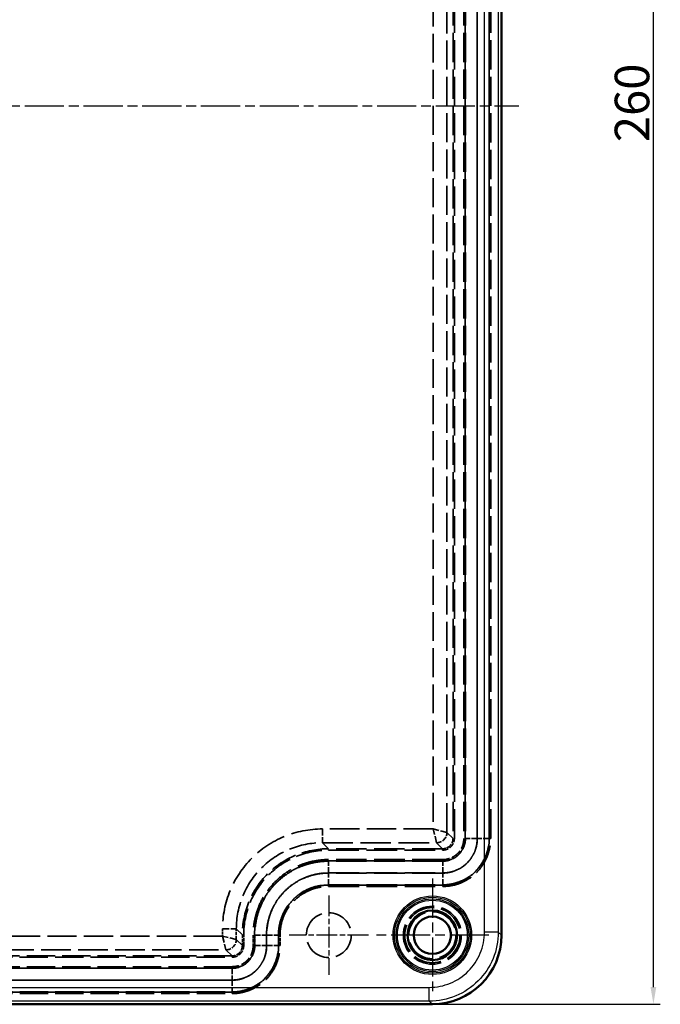
# Model space of a CAD drawing. Units: millimetres. Extents: x 1 to 840, y 1 to 593.
# Drawn here: x 289 to 382, y 152 to 294 of the extents above; entities that cross this region are included whole.
import ezdxf

# ---------------------------------------------------------------- set-up
doc = ezdxf.new("R2010")
doc.units = ezdxf.units.MM
for name, pattern in [('CHAIN', [0.3543, 0.2362, -0.0295, 0.0591, -0.0295]), ('DASH_DOT', [0.37, 0.24, -0.06, 0.01, -0.06]), ('DASHED', [0.2067, 0.1654, -0.0413])]:
    doc.linetypes.add(name, pattern=pattern)
for name, color, linetype, lineweight in [('Bemaßung (ISO)', 1, 'Continuous', 25), ('Mittellinie (ISO)', 1, 'DASH_DOT', 25), ('Mittelpunktmarkierung (ISO)', 1, 'DASH_DOT', 25), ('Sichtbar (ISO)', 7, 'Continuous', 50), ('Sichtbar schmal (ISO)', 1, 'Continuous', 25), ('Verdeckt (ISO)', 5, 'DASHED', 35), ('Verdeckt schmal (ISO)', 5, 'DASHED', 35)]:
    doc.layers.add(name, color=color, linetype=linetype, lineweight=lineweight)
doc.styles.add('5', font='isocpeur.ttf', dxfattribs={"width": 1.1})
doc.dimstyles.new('11-Bopla 5', dxfattribs={"dimtxt": 5, "dimasz": 2.5, "dimexe": 1, "dimexo": 0, "dimgap": 0.6, "dimtad": 1, "dimdec": 6, "dimrnd": 1e-08, "dimtxsty": '5', "dimcen": 0.09, "dimdle": 7, "dimclrd": 1, "dimclre": 1, "dimclrt": 7, "dimadec": 6, "dimazin": 2, "dimtfac": 0.7, "dimtdec": 3, "dimtmove": 0, "dimatfit": 3, "dimfxl": 1, "dimtolj": 1, "dimlwd": 25, "dimlwe": 25, "dimarcsym": 0})

# ---------------------------------------------------------------- blocks, each defined once
blk = doc.blocks.new('*D10')
at = {"layer": 'Bemaßung (ISO)', "color": 1, "linetype": 'Continuous', "lineweight": 25}
for p, q in [((348.68, 411.64), (381.68, 411.64)), ((380.68, 154.14), (380.68, 409.14)), ((348.68, 151.64), (381.68, 151.64))]:
    blk.add_line(p, q, dxfattribs=at)
at = {"layer": 'Bemaßung (ISO)', "color": 1, "linetype": 'Continuous'}
for points in [[(380.26, 409.14), (381.09, 409.14), (380.68, 411.64)], [(380.26, 154.14), (381.09, 154.14), (380.68, 151.64)]]:
    blk.add_solid(points, dxfattribs=at)
at = {"layer": 'Defpoints', "color": 0, "linetype": 'Continuous'}
for p in [(348.68, 411.64), (380.68, 411.64), (348.68, 151.64)]:
    blk.add_point(p, dxfattribs=at)
at = {"layer": 'Bemaßung (ISO)', "color": 7, "linetype": 'Continuous', "lineweight": 25, "insert": (380.08, 276.41), "char_height": 5, "attachment_point": 7, "rotation": 90, "style": '5'}
blk.add_mtext('\\A1;260', dxfattribs=at)

msp = doc.modelspace()

# ---------------------------------------------------------------- linework, layer by layer
at = {"layer": 'Mittellinie (ISO)', "linetype": 'CHAIN', "ltscale": 23.990969}
msp.add_line((196.1752028, 281.6354336), (361.1752028, 281.6354336), dxfattribs=at)
at = {"layer": 'Mittelpunktmarkierung (ISO)', "linetype": 'CHAIN', "ltscale": 23.990969}
for p, q in [((348.6752028, 169.825481), (348.6752028, 153.4453861)), ((356.8652502, 161.6354336), (340.4851553, 161.6354336))]:
    msp.add_line(p, q, dxfattribs=at)
at = {"layer": 'Mittelpunktmarkierung (ISO)', "linetype": 'CHAIN', "ltscale": 12.778786}
for p, q in [((333.6752028, 167.3854336), (333.6752028, 155.8854336)), ((339.4252028, 161.6354336), (327.9252028, 161.6354336))]:
    msp.add_line(p, q, dxfattribs=at)
at = {"layer": 'Sichtbar (ISO)'}
for p, q in [((358.6752028, 161.6323105), (358.6752028, 401.6385567)), ((208.6720796, 151.6354336), (348.6783259, 151.6354336))]:
    msp.add_line(p, q, dxfattribs=at)
for radius in [3.5904574, 2.7]:
    msp.add_circle((348.6752028, 161.6354336), radius, dxfattribs=at)
msp.add_ellipse((348.6720787, 161.6385577), major_axis=(-7.0754853, 7.0754853), ratio=0.9993756692, start_param=2.3565067531, end_param=3.9266785541, dxfattribs=at)
at = {"layer": 'Sichtbar schmal (ISO)'}
for p, q in [((356.2246082, 162.0835297), (356.2246082, 401.1873375)), ((358.2239835, 401.1873375), (358.2239835, 162.0835297)), ((358.2239835, 162.0835297), (356.2246082, 162.0835297)), ((358.2239835, 162.0835297), (358.6752028, 161.6323105)), ((209.1232988, 154.0860282), (348.2271067, 154.0860282)), ((348.2271067, 152.0866528), (348.2271067, 154.0860282)), ((348.2271067, 152.0866528), (209.1232988, 152.0866528)), ((348.6783259, 151.6354336), (348.2271067, 152.0866528))]:
    msp.add_line(p, q, dxfattribs=at)
for radius in [5.6900474, 5.4902965, 5.259493, 5.0597422]:
    msp.add_circle((348.6752028, 161.6354336), radius, dxfattribs=at)
for points, knots in [([(348.2271067, 154.0860282), (349.2744038, 154.0860282), (350.3207814, 154.2941442), (352.2552095, 155.095264), (353.142311, 155.6879531), (354.6226832, 157.1683253), (355.2153723, 158.0554268), (356.0164922, 159.9898549), (356.2246082, 161.0362325), (356.2246082, 162.0835297)], [5.4980994067, 5.4980994067, 5.4980994067, 5.4980994067, 5.8906423569, 5.8906423569, 6.2831853072, 6.2831853072, 6.6757282574, 6.6757282574, 7.0682712077, 7.0682712077, 7.0682712077, 7.0682712077]), ([(358.2239835, 162.0835297), (358.2238201, 160.774572), (357.9635443, 159.4667305), (357.462756, 158.2578013), (356.9619677, 157.0488721), (356.2210603, 155.9400412), (355.2958277, 155.0148086), (354.3705951, 154.089576), (353.2617642, 153.3486686), (352.052835, 152.8478803), (350.8439059, 152.347092), (349.5360644, 152.0868162), (348.2271067, 152.0866528)], [5.4980994067, 5.4980994067, 5.4980994067, 5.4980994067, 5.8906423569, 5.8906423569, 5.8906423569, 6.2831853072, 6.2831853072, 6.2831853072, 6.6757282574, 6.6757282574, 6.6757282574, 7.0682712077, 7.0682712077, 7.0682712077, 7.0682712077])]:
    msp.add_open_spline(points, degree=3, knots=knots, dxfattribs=at)
at = {"layer": 'Verdeckt (ISO)', "ltscale": 24.698055}
msp.add_circle((333.6752028, 161.6354336), 3.25, dxfattribs=at)
at = {"layer": 'Verdeckt (ISO)', "ltscale": 0.590271}
msp.add_circle((333.6752028, 161.6354336), 0.0493309, dxfattribs=at)
at = {"layer": 'Verdeckt schmal (ISO)', "ltscale": 25.638895}
for p, q in [((351.6634712, 387.6266292), (351.6634712, 175.644238)), ((351.863081, 175.644238), (351.863081, 387.6266292))]:
    msp.add_line(p, q, dxfattribs=at)
at = {"layer": 'Verdeckt schmal (ISO)', "ltscale": 25.641733}
for p, q in [((353.2286633, 387.6383607), (353.2286633, 175.6325064)), ((353.4286328, 175.6325064), (353.4286328, 387.6383607)), ((353.4658673, 387.6383607), (353.4658673, 175.6325064)), ((355.1656084, 175.6325064), (355.1656084, 387.6383607)), ((355.1847971, 387.6383607), (355.1847971, 175.6325064)), ((356.8845382, 175.6325064), (356.8845382, 387.6383607)), ((356.9217727, 387.6383607), (356.9217727, 175.6325064)), ((357.1217422, 175.6325064), (357.1217422, 387.6383607))]:
    msp.add_line(p, q, dxfattribs=at)
at = {"layer": 'Verdeckt schmal (ISO)', "ltscale": 25.307255}
msp.add_line((348.7953931, 386.2556239), (348.7953931, 177.0152432), dxfattribs=at)
at = {"layer": 'Verdeckt schmal (ISO)', "ltscale": 25.427967}
msp.add_line((350.7914903, 176.5162189), (350.7914903, 386.7546482), dxfattribs=at)
at = {"layer": 'Verdeckt schmal (ISO)', "ltscale": 5.745659}
for p, q in [((332.7670976, 177.0152432), (332.7670976, 175.019146)), ((318.2953931, 162.5435387), (320.2914903, 162.5435387))]:
    msp.add_line(p, q, dxfattribs=at)
at = {"layer": 'Verdeckt schmal (ISO)', "ltscale": 25.847921}
msp.add_line((348.7953931, 177.0152432), (332.7670976, 177.0152432), dxfattribs=at)
at = {"layer": 'Verdeckt schmal (ISO)', "ltscale": 5.837842}
for p, q in [((349.2944174, 175.019146), (348.7953931, 177.0152432)), ((350.7914903, 176.5162189), (348.7953931, 177.0152432)), ((320.2914903, 161.0162189), (318.2953931, 161.5152432)), ((318.2953931, 161.5152432), (318.7944174, 159.519146))]:
    msp.add_line(p, q, dxfattribs=at)
at = {"layer": 'Verdeckt schmal (ISO)', "ltscale": 22.563814}
for p, q in [((351.6634712, 175.644238), (350.7914903, 176.5162189)), ((333.6390786, 174.1471651), (332.7670976, 175.019146)), ((349.2944174, 175.019146), (350.1663984, 174.1471651)), ((320.2914903, 162.5435387), (321.1634712, 161.6715578)), ((321.1634712, 160.144238), (320.2914903, 161.0162189)), ((318.7944174, 159.519146), (319.6663984, 158.6471651))]:
    msp.add_line(p, q, dxfattribs=at)
at = {"layer": 'Verdeckt schmal (ISO)', "ltscale": 0.574476}
for p, q in [((351.863081, 175.644238), (351.6634712, 175.644238)), ((333.6390786, 173.9475554), (333.6390786, 174.1471651)), ((350.1663984, 173.9475554), (350.1663984, 174.1471651)), ((321.363081, 161.6715578), (321.1634712, 161.6715578)), ((321.363081, 160.144238), (321.1634712, 160.144238)), ((319.6663984, 158.4475554), (319.6663984, 158.6471651))]:
    msp.add_line(p, q, dxfattribs=at)
at = {"layer": 'Verdeckt schmal (ISO)', "ltscale": 0.591629}
for p, q in [((353.4286328, 175.6325064), (353.2286633, 175.6325064)), ((357.1217422, 175.6325064), (356.9217727, 175.6325064)), ((333.6508101, 172.3820035), (333.6508101, 172.581973)), ((350.1781299, 172.3820035), (350.1781299, 172.581973)), ((333.6508101, 168.6888941), (333.6508101, 168.8888637)), ((350.1781299, 168.6888941), (350.1781299, 168.8888637)), ((322.9286328, 161.6598262), (322.7286633, 161.6598262)), ((326.6217422, 161.6598262), (326.4217727, 161.6598262)), ((322.9286328, 160.1325064), (322.7286633, 160.1325064)), ((326.6217422, 160.1325064), (326.4217727, 160.1325064)), ((319.6781299, 156.8820035), (319.6781299, 157.081973)), ((319.6781299, 153.1888941), (319.6781299, 153.3888637))]:
    msp.add_line(p, q, dxfattribs=at)
at = {"layer": 'Verdeckt schmal (ISO)', "ltscale": 4.063541}
for p, q in [((353.4658673, 175.6325064), (353.4286328, 175.6325064)), ((356.8845382, 175.6325064), (356.9217727, 175.6325064)), ((333.6508101, 172.344769), (333.6508101, 172.3820035)), ((350.1781299, 172.344769), (350.1781299, 172.3820035)), ((333.6508101, 168.9260981), (333.6508101, 168.8888637)), ((350.1781299, 168.9260981), (350.1781299, 168.8888637)), ((322.9658673, 161.6598262), (322.9286328, 161.6598262)), ((326.3845382, 161.6598262), (326.4217727, 161.6598262)), ((322.9658673, 160.1325064), (322.9286328, 160.1325064)), ((326.3845382, 160.1325064), (326.4217727, 160.1325064)), ((319.6781299, 156.844769), (319.6781299, 156.8820035)), ((319.6781299, 153.4260981), (319.6781299, 153.3888637))]:
    msp.add_line(p, q, dxfattribs=at)
at = {"layer": 'Verdeckt schmal (ISO)', "ltscale": 5.0296}
for p, q in [((355.1656084, 175.6325064), (353.4658673, 175.6325064)), ((356.8845382, 175.6325064), (355.1847971, 175.6325064)), ((333.6508101, 170.645028), (333.6508101, 172.344769)), ((350.1781299, 170.645028), (350.1781299, 172.344769)), ((333.6508101, 168.9260981), (333.6508101, 170.6258392)), ((350.1781299, 168.9260981), (350.1781299, 170.6258392)), ((322.9658673, 161.6598262), (324.6656084, 161.6598262)), ((324.6847971, 161.6598263), (326.3845382, 161.6598262)), ((322.9658673, 160.1325064), (324.6656084, 160.1325064)), ((324.6847971, 160.1325064), (326.3845382, 160.1325064)), ((319.6781299, 156.844769), (319.6781299, 155.145028)), ((319.6781299, 155.1258392), (319.6781299, 153.4260981))]:
    msp.add_line(p, q, dxfattribs=at)
at = {"layer": 'Verdeckt schmal (ISO)', "ltscale": 26.652668}
for p, q in [((332.7670976, 175.019146), (349.2944174, 175.019146)), ((350.1663984, 174.1471651), (333.6390786, 174.1471651)), ((333.6390786, 173.9475554), (350.1663984, 173.9475554)), ((350.1781299, 172.581973), (333.6508101, 172.581973)), ((333.6508101, 172.3820035), (350.1781299, 172.3820035)), ((350.1781299, 172.344769), (333.6508101, 172.344769)), ((333.6508101, 170.645028), (350.1781299, 170.645028)), ((350.1781299, 170.6258392), (333.6508101, 170.6258392)), ((333.6508101, 168.9260981), (350.1781299, 168.9260981)), ((350.1781299, 168.8888637), (333.6508101, 168.8888637)), ((333.6508101, 168.6888941), (350.1781299, 168.6888941))]:
    msp.add_line(p, q, dxfattribs=at)
at = {"layer": 'Verdeckt schmal (ISO)', "ltscale": 1.958491}
msp.add_line((318.2953931, 162.5435387), (318.2953931, 161.5152432), dxfattribs=at)
at = {"layer": 'Verdeckt schmal (ISO)', "ltscale": 2.908981}
for p, q in [((320.2914903, 161.0162189), (320.2914903, 162.5435387)), ((321.1634712, 161.6715578), (321.1634712, 160.144238)), ((321.363081, 160.144238), (321.363081, 161.6715578)), ((322.7286633, 161.6598262), (322.7286633, 160.1325064)), ((322.9286328, 160.1325064), (322.9286328, 161.6598262)), ((322.9658673, 161.6598262), (322.9658673, 160.1325064)), ((324.6656084, 160.1325064), (324.6656084, 161.6598262)), ((324.6847971, 161.6598263), (324.6847971, 160.1325064)), ((326.3845382, 160.1325064), (326.3845382, 161.6598262)), ((326.4217727, 161.6598262), (326.4217727, 160.1325064)), ((326.6217422, 160.1325064), (326.6217422, 161.6598262))]:
    msp.add_line(p, q, dxfattribs=at)
at = {"layer": 'Verdeckt schmal (ISO)', "ltscale": 25.557291}
msp.add_line((318.2953931, 161.5152432), (239.0550124, 161.5152432), dxfattribs=at)
at = {"layer": 'Verdeckt schmal (ISO)', "ltscale": 24.789064}
for p, q in [((319.6663984, 158.6471651), (237.6840071, 158.6471651)), ((237.6840071, 158.4475554), (319.6663984, 158.4475554))]:
    msp.add_line(p, q, dxfattribs=at)
at = {"layer": 'Verdeckt schmal (ISO)', "ltscale": 25.87919}
msp.add_line((238.5559881, 159.519146), (318.7944174, 159.519146), dxfattribs=at)
at = {"layer": 'Verdeckt schmal (ISO)', "ltscale": 24.796158}
for p, q in [((319.6781299, 157.081973), (237.6722756, 157.081973)), ((237.6722756, 156.8820035), (319.6781299, 156.8820035)), ((319.6781299, 156.844769), (237.6722756, 156.844769)), ((237.6722756, 155.145028), (319.6781299, 155.145028)), ((319.6781299, 155.1258392), (237.6722756, 155.1258392)), ((237.6722756, 153.4260981), (319.6781299, 153.4260981)), ((319.6781299, 153.3888637), (237.6722756, 153.3888637)), ((237.6722756, 153.1888941), (319.6781299, 153.1888941))]:
    msp.add_line(p, q, dxfattribs=at)
at = {"layer": 'Verdeckt schmal (ISO)', "ltscale": 25.4939}
msp.add_circle((348.6752028, 161.6354336), 4.1934059, dxfattribs=at)
at = {"layer": 'Verdeckt schmal (ISO)', "ltscale": 24.27857}
msp.add_circle((348.6752028, 161.6354336), 3.9935002, dxfattribs=at)
at = {"layer": 'Verdeckt schmal (ISO)', "ltscale": 27.403114}
msp.add_circle((348.6752028, 161.6354336), 3.6059567, dxfattribs=at)
at = {"layer": 'Verdeckt schmal (ISO)', "ltscale": 25.883951}
msp.add_circle((348.6752028, 161.6354336), 3.4060511, dxfattribs=at)
at = {"layer": 'Verdeckt schmal (ISO)', "ltscale": 4.476596}
for centre in [(349.2944174, 176.5162189), (318.7944174, 161.0162189)]:
    msp.add_ellipse(centre, major_axis=(1.0606602, 1.0606602), ratio=0.9961085509, start_param=3.9289403323, end_param=5.4958376285, dxfattribs=at)
at = {"layer": 'Verdeckt schmal (ISO)', "ltscale": 27.498013}
msp.add_open_spline([(332.7670976, 177.0152432), (330.8697304, 177.0152432), (328.9752602, 176.639007), (325.4742553, 175.1904958), (323.86943, 174.1187853), (321.1918511, 171.4412063), (320.1201405, 169.8363811), (318.6716294, 166.3353762), (318.2953931, 164.4409059), (318.2953931, 162.5435387)], degree=3, knots=[2.3581440055, 2.3581440055, 2.3581440055, 2.3581440055, 2.7498683295, 2.7498683295, 3.1415926536, 3.1415926536, 3.5333169776, 3.5333169776, 3.9250413017, 3.9250413017, 3.9250413017, 3.9250413017], dxfattribs=at)
at = {"layer": 'Verdeckt schmal (ISO)', "ltscale": 5.076916}
for points in [[(350.1663984, 173.9475554), (350.3888483, 173.9475554), (350.6109586, 173.9916658), (351.0214212, 174.1614913), (351.2095732, 174.2871401), (351.5234962, 174.6010631), (351.6491451, 174.7892151), (351.8189705, 175.1996777), (351.863081, 175.421788), (351.863081, 175.644238)], [(319.6663984, 158.4475554), (319.8888483, 158.4475554), (320.1109586, 158.4916658), (320.5214212, 158.6614913), (320.7095732, 158.7871401), (321.0234962, 159.1010631), (321.1491451, 159.2892151), (321.3189705, 159.6996777), (321.363081, 159.921788), (321.363081, 160.144238)]]:
    msp.add_open_spline(points, degree=3, knots=[2.3581440055, 2.3581440055, 2.3581440055, 2.3581440055, 2.7498683295, 2.7498683295, 3.1415926536, 3.1415926536, 3.5333169776, 3.5333169776, 3.9250413017, 3.9250413017, 3.9250413017, 3.9250413017], dxfattribs=at)
at = {"layer": 'Verdeckt schmal (ISO)', "ltscale": 4.48052}
for points in [[(351.6634712, 175.644238), (351.6635729, 175.4478568), (351.6247332, 175.2517959), (351.5498652, 175.0706545), (351.4749972, 174.8895131), (351.3641591, 174.7234681), (351.2256637, 174.5849726), (351.0871682, 174.4464772), (350.9211232, 174.3356391), (350.7399818, 174.2607711), (350.5588404, 174.1859031), (350.3627796, 174.1470634), (350.1663984, 174.1471651)], [(321.1634712, 160.144238), (321.1635729, 159.9478568), (321.1247332, 159.7517959), (321.0498652, 159.5706545), (320.9749972, 159.3895131), (320.8641591, 159.2234681), (320.7256637, 159.0849726), (320.5871682, 158.9464772), (320.4211232, 158.8356391), (320.2399818, 158.7607711), (320.0588404, 158.6859031), (319.8627796, 158.6470634), (319.6663984, 158.6471651)]]:
    msp.add_open_spline(points, degree=3, knots=[2.3581440055, 2.3581440055, 2.3581440055, 2.3581440055, 2.7498683295, 2.7498683295, 2.7498683295, 3.1415926536, 3.1415926536, 3.1415926536, 3.5333169776, 3.5333169776, 3.5333169776, 3.9250413017, 3.9250413017, 3.9250413017, 3.9250413017], dxfattribs=at)
at = {"layer": 'Verdeckt schmal (ISO)', "ltscale": 9.127215}
for points, knots in [([(353.2286633, 175.6325064), (353.2286633, 175.229687), (353.1478661, 174.8293654), (352.9957055, 174.4625932), (352.9196253, 174.2792071), (352.8246838, 174.101874), (352.7132064, 173.9352883), (352.601729, 173.7687025), (352.4756392, 173.6151286), (352.3349717, 173.4745358), (352.1943041, 173.3339429), (352.0372023, 173.2053774), (351.871431, 173.094813), (351.7056596, 172.9842485), (351.5305793, 172.8904936), (351.3459133, 172.8140482), (351.1612473, 172.7376027), (350.967498, 172.6792417), (350.7725973, 172.6405703), (350.5776966, 172.6018989), (350.3796077, 172.581973), (350.1781299, 172.581973)], [0, 0, 0, 0, 0.0012009842979, 0.0012009842979, 0.0012009842979, 0.0018014764469, 0.0018014764469, 0.0018014764469, 0.0024019685958, 0.0024019685958, 0.0024019685958, 0.0030024607448, 0.0030024607448, 0.0030024607448, 0.0036029528938, 0.0036029528938, 0.0036029528938, 0.0042034450427, 0.0042034450427, 0.0042034450427, 0.0048039371917, 0.0048039371917, 0.0048039371917, 0.0048039371917]), ([(322.7286633, 160.1325064), (322.7286633, 159.729687), (322.6478661, 159.3293654), (322.4957055, 158.9625932), (322.4196253, 158.7792071), (322.3246838, 158.601874), (322.2132064, 158.4352883), (322.101729, 158.2687025), (321.9756392, 158.1151286), (321.8349717, 157.9745358), (321.6943041, 157.8339429), (321.5372023, 157.7053774), (321.371431, 157.594813), (321.2056596, 157.4842485), (321.0305793, 157.3904936), (320.8459133, 157.3140482), (320.6612473, 157.2376027), (320.467498, 157.1792417), (320.2725973, 157.1405703), (320.0776966, 157.1018989), (319.8796077, 157.081973), (319.6781299, 157.081973)], [0, 0, 0, 0, 0.0012009842979, 0.0012009842979, 0.0012009842979, 0.0018014764469, 0.0018014764469, 0.0018014764469, 0.0024019685959, 0.0024019685959, 0.0024019685959, 0.0030024607448, 0.0030024607448, 0.0030024607448, 0.0036029528938, 0.0036029528938, 0.0036029528938, 0.0042034450428, 0.0042034450428, 0.0042034450428, 0.0048039371917, 0.0048039371917, 0.0048039371917, 0.0048039371917])]:
    msp.add_open_spline(points, degree=3, knots=knots, dxfattribs=at)
at = {"layer": 'Verdeckt schmal (ISO)', "ltscale": 14.979254}
for points, knots in [([(355.1847971, 175.6325064), (355.1847971, 175.3017735), (355.151595, 174.9766927), (355.0880288, 174.6567808), (355.0562457, 174.4968249), (355.0167662, 174.3381791), (354.9693453, 174.1808852), (354.9219244, 174.0235913), (354.8662918, 173.8672165), (354.8036231, 173.7156647), (354.6782857, 173.4125612), (354.5243165, 173.1253071), (354.3427921, 172.8533065), (354.1612678, 172.581306), (353.9502481, 172.3235224), (353.7194964, 172.0926695), (353.4887447, 171.8618166), (353.2366932, 171.6548512), (352.9632918, 171.4718292), (352.8265911, 171.3803182), (352.6845831, 171.2950481), (352.5402521, 171.2177574), (352.395921, 171.1404667), (352.2485184, 171.0706272), (352.0980282, 171.0082784), (351.7970476, 170.8835807), (351.4819935, 170.7881387), (351.1587282, 170.7235782), (350.835463, 170.6590177), (350.5086643, 170.6258392), (350.1781299, 170.6258392)], [0, 0, 0, 0, 0.000978127364, 0.000978127364, 0.000978127364, 0.0014671910461, 0.0014671910461, 0.0014671910461, 0.0019562547281, 0.0019562547281, 0.0019562547281, 0.0029343820921, 0.0029343820921, 0.0029343820921, 0.0039125094561, 0.0039125094561, 0.0039125094561, 0.0048906368202, 0.0048906368202, 0.0048906368202, 0.0053797005015, 0.0053797005015, 0.0053797005015, 0.0058687641842, 0.0058687641842, 0.0058687641842, 0.0068468915482, 0.0068468915482, 0.0068468915482, 0.0078250189123, 0.0078250189123, 0.0078250189123, 0.0078250189123]), ([(324.6847971, 160.1325064), (324.6847971, 159.8017735), (324.651595, 159.4766927), (324.5880288, 159.1567808), (324.5562457, 158.9968249), (324.5167662, 158.8381791), (324.4693453, 158.6808852), (324.4219244, 158.5235913), (324.3662918, 158.3672165), (324.3036231, 158.2156647), (324.1782857, 157.9125612), (324.0243165, 157.6253071), (323.8427921, 157.3533065), (323.6612678, 157.081306), (323.4502481, 156.8235224), (323.2194964, 156.5926695), (322.9887447, 156.3618166), (322.7366932, 156.1548512), (322.4632918, 155.9718292), (322.3265911, 155.8803182), (322.1845831, 155.7950481), (322.0402521, 155.7177574), (321.895921, 155.6404667), (321.7485184, 155.5706272), (321.5980282, 155.5082784), (321.2970476, 155.3835807), (320.9819935, 155.2881387), (320.6587282, 155.2235782), (320.335463, 155.1590177), (320.0086643, 155.1258392), (319.6781299, 155.1258392)], [0, 0, 0, 0, 0.000978127364, 0.000978127364, 0.000978127364, 0.0014671910461, 0.0014671910461, 0.0014671910461, 0.0019562547281, 0.0019562547281, 0.0019562547281, 0.0029343820921, 0.0029343820921, 0.0029343820921, 0.0039125094561, 0.0039125094561, 0.0039125094561, 0.0048906368202, 0.0048906368202, 0.0048906368202, 0.0053797005, 0.0053797005, 0.0053797005, 0.0058687641842, 0.0058687641842, 0.0058687641842, 0.0068468915482, 0.0068468915482, 0.0068468915482, 0.0078250189123, 0.0078250189123, 0.0078250189123, 0.0078250189123])]:
    msp.add_open_spline(points, degree=3, knots=knots, dxfattribs=at)
at = {"layer": 'Verdeckt schmal (ISO)', "ltscale": 14.922247}
for points, knots in [([(350.1781299, 170.645028), (350.5074971, 170.645028), (350.8313405, 170.6774892), (351.1499462, 170.7407309), (351.309249, 170.7723518), (351.4672305, 170.8117373), (351.6238562, 170.8590906), (351.7804819, 170.9064439), (351.9361836, 170.9620353), (352.0871324, 171.0245369), (352.3890299, 171.1495401), (352.6753199, 171.3027182), (352.9463277, 171.4834845), (353.2173354, 171.6642507), (353.4741003, 171.8745501), (353.7041022, 172.1044125), (353.9341041, 172.3342748), (354.1403806, 172.5852612), (354.3226714, 172.8576032), (354.5049623, 173.1299453), (354.6601185, 173.4199433), (354.7845503, 173.7197671), (354.9089822, 174.0195909), (355.0041919, 174.3333521), (355.0684933, 174.6554607), (355.1327947, 174.9775693), (355.1656084, 175.3032051), (355.1656084, 175.6325064)], [0, 0, 0, 0, 0.0009740990664, 0.0009740990664, 0.0009740990664, 0.0014611485996, 0.0014611485996, 0.0014611485996, 0.0019481981327, 0.0019481981327, 0.0019481981327, 0.0029222971991, 0.0029222971991, 0.0029222971991, 0.0038963962655, 0.0038963962655, 0.0038963962655, 0.0048704953318, 0.0048704953318, 0.0048704953318, 0.0058445943982, 0.0058445943982, 0.0058445943982, 0.0068186934646, 0.0068186934646, 0.0068186934646, 0.0077927925309, 0.0077927925309, 0.0077927925309, 0.0077927925309]), ([(319.6781299, 155.145028), (320.0074971, 155.145028), (320.3313405, 155.1774892), (320.6499462, 155.2407309), (320.809249, 155.2723518), (320.9672305, 155.3117373), (321.1238562, 155.3590906), (321.2804819, 155.4064439), (321.4361836, 155.4620353), (321.5871324, 155.5245369), (321.8890299, 155.6495401), (322.1753199, 155.8027182), (322.4463277, 155.9834845), (322.7173354, 156.1642507), (322.9741003, 156.3745501), (323.2041022, 156.6044125), (323.4341041, 156.8342748), (323.6403806, 157.0852612), (323.8226714, 157.3576032), (324.0049623, 157.6299453), (324.1601185, 157.9199433), (324.2845503, 158.2197671), (324.4089822, 158.5195909), (324.5041919, 158.8333521), (324.5684933, 159.1554607), (324.6327947, 159.4775693), (324.6656084, 159.8032051), (324.6656084, 160.1325064)], [0, 0, 0, 0, 0.0009740990664, 0.0009740990664, 0.0009740990664, 0.0014611485995, 0.0014611485995, 0.0014611485995, 0.0019481981327, 0.0019481981327, 0.0019481981327, 0.0029222971991, 0.0029222971991, 0.0029222971991, 0.0038963962654, 0.0038963962654, 0.0038963962654, 0.0048704953318, 0.0048704953318, 0.0048704953318, 0.0058445943981, 0.0058445943981, 0.0058445943981, 0.0068186934645, 0.0068186934645, 0.0068186934645, 0.0077927925308, 0.0077927925308, 0.0077927925308, 0.0077927925308])]:
    msp.add_open_spline(points, degree=3, knots=knots, dxfattribs=at)
at = {"layer": 'Verdeckt schmal (ISO)', "ltscale": 25.623764}
for points in [[(356.9217727, 175.6325064), (356.9217722, 175.522979), (356.918954, 175.4102888), (356.9078921, 175.1895881), (356.8996487, 175.0797372), (356.8669946, 174.7516436), (356.8023827, 174.3180658), (356.6964321, 173.8921001), (356.5692932, 173.470036), (356.4946124, 173.2597689), (356.2407309, 172.6449763), (356.0332868, 172.2576607), (355.5455434, 171.5260413), (355.2615196, 171.1786635), (354.6388037, 170.5551013), (354.2995771, 170.2764196), (353.7493066, 169.9076041), (353.5578249, 169.7924249), (353.1677219, 169.5833109), (352.9687823, 169.4890086), (352.3604034, 169.236591), (351.9395668, 169.1085352), (351.0670816, 168.9336893), (350.6233361, 168.8888637), (350.1781299, 168.8888637)], [(326.4217727, 160.1325064), (326.4217722, 160.022979), (326.418954, 159.9102888), (326.4078921, 159.6895881), (326.3996487, 159.5797372), (326.3669946, 159.2516436), (326.3023827, 158.8180658), (326.1964321, 158.3921001), (326.0692932, 157.970036), (325.9946124, 157.7597689), (325.7407309, 157.1449763), (325.5332868, 156.7576607), (325.0455434, 156.0260413), (324.7615196, 155.6786635), (324.1388037, 155.0551013), (323.7995771, 154.7764196), (323.2493066, 154.4076041), (323.0578249, 154.2924249), (322.6677219, 154.0833109), (322.4687823, 153.9890086), (321.8604034, 153.736591), (321.4395668, 153.6085352), (320.5670816, 153.4336893), (320.1233361, 153.3888637), (319.6781299, 153.3888637)]]:
    msp.add_open_spline(points, degree=3, knots=[-0.00000006, -0.00000006, -0.00000006, -0.00000006, 0.000328522293, 0.000328522293, 0.000657104586, 0.000657104586, 0.001314269171, 0.001971433757, 0.001971433757, 0.002628598343, 0.002628598343, 0.003942927514, 0.003942927514, 0.005257256685, 0.005257256685, 0.006571585857, 0.006571585857, 0.007228750442, 0.007228750442, 0.007885915028, 0.007885915028, 0.009200244199, 0.009200244199, 0.010514573371, 0.010514573371, 0.010514573371, 0.010514573371], dxfattribs=at)
at = {"layer": 'Verdeckt schmal (ISO)', "ltscale": 25.482304}
for points, knots in [([(350.1781299, 168.9260981), (350.3981265, 168.9260981), (350.6196492, 168.9370806), (350.8385805, 168.9589393), (351.0574726, 168.980794), (351.2751324, 169.0135186), (351.4916161, 169.0567534), (351.9242487, 169.1431561), (352.3457969, 169.2710843), (352.7486134, 169.4379731), (352.9506338, 169.5216712), (353.1485083, 169.615385), (353.3422578, 169.7191225), (353.5355623, 169.8226217), (353.7257574, 169.9368037), (353.9088351, 170.0593606), (354.2750471, 170.3045125), (354.61258, 170.5818207), (354.9216583, 170.8910346), (355.2307372, 171.200249), (355.51347, 171.5454552), (355.7566046, 171.9097739), (355.9998105, 172.2741996), (356.2059826, 172.6591165), (356.3739637, 173.0651643), (356.4579348, 173.268141), (356.5325379, 173.4775547), (356.5961234, 173.6882233), (356.6596994, 173.8988603), (356.7126145, 174.1113102), (356.7551777, 174.3255201), (356.8403235, 174.7540365), (356.8845382, 175.1895125), (356.8845382, 175.6325064)], [-0.00000006, -0.00000006, -0.00000006, -0.00000006, 0.000659929812, 0.000659929812, 0.000659929812, 0.001319801521, 0.001319801521, 0.001319801521, 0.002638523664, 0.002638523664, 0.002638523664, 0.003299889058, 0.003299889058, 0.003299889058, 0.003959735241, 0.003959735241, 0.003959735241, 0.005279632119, 0.005279632119, 0.005279632119, 0.006599531171, 0.006599531171, 0.006599531171, 0.00791981774, 0.00791981774, 0.00791981774, 0.008579807551, 0.008579807551, 0.008579807551, 0.00923969812, 0.00923969812, 0.00923969812, 0.010559776986, 0.010559776986, 0.010559776986, 0.010559776986]), ([(319.6781299, 153.4260981), (319.8981265, 153.4260981), (320.1196492, 153.4370806), (320.3385805, 153.4589393), (320.5574726, 153.480794), (320.7751324, 153.5135186), (320.9916161, 153.5567534), (321.4242487, 153.6431561), (321.8457969, 153.7710843), (322.2486134, 153.9379731), (322.4506338, 154.0216712), (322.6485083, 154.115385), (322.8422578, 154.2191225), (323.0355623, 154.3226217), (323.2257574, 154.4368037), (323.4088351, 154.5593606), (323.7750471, 154.8045125), (324.11258, 155.0818207), (324.4216583, 155.3910346), (324.7307372, 155.700249), (325.01347, 156.0454552), (325.2566046, 156.4097739), (325.4998105, 156.7741996), (325.7059826, 157.1591165), (325.8739637, 157.5651643), (325.9579348, 157.768141), (326.0325379, 157.9775547), (326.0961234, 158.1882233), (326.1596994, 158.3988603), (326.2126145, 158.6113102), (326.2551777, 158.8255201), (326.3403235, 159.2540365), (326.3845382, 159.6895125), (326.3845382, 160.1325064)], [-0.00000006, -0.00000006, -0.00000006, -0.00000006, 0.000659929812, 0.000659929812, 0.000659929812, 0.001319801523, 0.001319801523, 0.001319801523, 0.002638523666, 0.002638523666, 0.002638523666, 0.003299889058, 0.003299889058, 0.003299889058, 0.003959735243, 0.003959735243, 0.003959735243, 0.005279632121, 0.005279632121, 0.005279632121, 0.006599531172, 0.006599531172, 0.006599531172, 0.00791981774, 0.00791981774, 0.00791981774, 0.008579807551, 0.008579807551, 0.008579807551, 0.009239698121, 0.009239698121, 0.009239698121, 0.010559776986, 0.010559776986, 0.010559776986, 0.010559776986])]:
    msp.add_open_spline(points, degree=3, knots=knots, dxfattribs=at)
at = {"layer": 'Verdeckt schmal (ISO)', "ltscale": 9.72545}
for points in [[(350.1781299, 172.3820035), (350.2839063, 172.3820035), (350.3918129, 172.387301), (350.4973332, 172.3977485), (350.6028534, 172.4081961), (350.7074981, 172.4237932), (350.8112921, 172.4443802), (351.01888, 172.4855541), (351.2252375, 172.5477022), (351.421939, 172.6290937), (351.6186405, 172.7104852), (351.8051431, 172.810295), (351.9817297, 172.9280119), (352.1583162, 173.0457288), (352.3256771, 173.1826264), (352.4755573, 173.3323224), (352.6254374, 173.4820185), (352.7598057, 173.6455284), (352.8786095, 173.8228983), (352.9974133, 174.0002681), (353.098628, 174.1891261), (353.1797646, 174.3844093), (353.3420379, 174.7749757), (353.4286328, 175.2034874), (353.4286328, 175.6325064)], [(319.6781299, 156.8820035), (319.7839063, 156.8820035), (319.8918129, 156.887301), (319.9973332, 156.8977485), (320.1028534, 156.9081961), (320.2074981, 156.9237932), (320.3112921, 156.9443802), (320.51888, 156.9855541), (320.7252375, 157.0477022), (320.921939, 157.1290937), (321.1186405, 157.2104852), (321.3051431, 157.310295), (321.4817297, 157.4280119), (321.6583162, 157.5457288), (321.8256771, 157.6826264), (321.9755573, 157.8323224), (322.1254374, 157.9820185), (322.2598057, 158.1455284), (322.3786095, 158.3228983), (322.4974133, 158.5002681), (322.598628, 158.6891261), (322.6797646, 158.8844093), (322.8420379, 159.2749757), (322.9286328, 159.7034874), (322.9286328, 160.1325064)]]:
    msp.add_open_spline(points, degree=3, knots=[-0.00000006, -0.00000006, -0.00000006, -0.00000006, 0.0003172691859, 0.0003172691859, 0.0003172691859, 0.0006345983718, 0.0006345983718, 0.0006345983718, 0.0012692567436, 0.0012692567436, 0.0012692567436, 0.0019039151154, 0.0019039151154, 0.0019039151154, 0.0025385734873, 0.0025385734873, 0.0025385734873, 0.0031732318591, 0.0031732318591, 0.0031732318591, 0.0038078902309, 0.0038078902309, 0.0038078902309, 0.0050772069745, 0.0050772069745, 0.0050772069745, 0.0050772069745], dxfattribs=at)
at = {"layer": 'Verdeckt schmal (ISO)', "ltscale": 9.836824}
for points in [[(353.4658673, 175.6325064), (353.4658673, 175.2010389), (353.378775, 174.7669124), (353.1327694, 174.1739753), (353.030455, 173.9828358), (352.7901569, 173.6237652), (352.6542412, 173.4582642), (352.3510158, 173.1552068), (352.1817089, 173.016627), (351.8243963, 172.7783105), (351.6356925, 172.6772833), (351.2376327, 172.5124967), (351.0288413, 172.4495805), (350.6087545, 172.3662241), (350.3952684, 172.344769), (350.1781299, 172.344769)], [(322.9658673, 160.1325064), (322.9658673, 159.7010389), (322.878775, 159.2669124), (322.6327694, 158.6739753), (322.530455, 158.4828358), (322.2901569, 158.1237652), (322.1542412, 157.9582642), (321.8510158, 157.6552068), (321.6817089, 157.516627), (321.3243963, 157.2783105), (321.1356925, 157.1772833), (320.7376327, 157.0124967), (320.5288413, 156.9495805), (320.1087545, 156.8662241), (319.8952684, 156.844769), (319.6781299, 156.844769)]]:
    msp.add_open_spline(points, degree=3, knots=[-0.00000006, -0.00000006, -0.00000006, -0.00000006, 0.0012943426851, 0.0012943426851, 0.0019415440277, 0.0019415440277, 0.0025887453702, 0.0025887453702, 0.0032359467128, 0.0032359467128, 0.0038831480553, 0.0038831480553, 0.0045303493979, 0.0045303493979, 0.0051775507404, 0.0051775507404, 0.0051775507404, 0.0051775507404], dxfattribs=at)
at = {"layer": 'Verdeckt schmal (ISO)', "ltscale": 26.383636}
for points in [[(350.1781299, 168.6888941), (350.6366728, 168.6888941), (351.0911158, 168.7347075), (351.5404536, 168.824608), (351.9897914, 168.9145084), (352.423248, 169.0462932), (352.8410007, 169.2194939), (353.0498771, 169.3060942), (353.2547855, 169.4031594), (353.4556889, 169.5107872), (353.6565922, 169.618415), (353.8538317, 169.7369917), (354.0427712, 169.8635662), (354.4206504, 170.1167153), (354.7700679, 170.4036675), (355.0907855, 170.7247056), (355.411503, 171.0457437), (355.7040833, 171.4034575), (355.9552949, 171.7801706), (356.2065066, 172.1568838), (356.4201836, 172.5557556), (356.5945383, 172.9778413), (356.6817157, 173.1888842), (356.7586552, 173.4054311), (356.8241453, 173.6227657), (356.8896354, 173.8401003), (356.9442098, 174.0594447), (356.9881342, 174.28075), (357.075983, 174.7233607), (357.1217422, 175.1737209), (357.1217422, 175.6325064)], [(319.6781299, 153.1888941), (320.1366728, 153.1888941), (320.5911158, 153.2347075), (321.0404536, 153.324608), (321.4897914, 153.4145084), (321.923248, 153.5462932), (322.3410007, 153.7194939), (322.5498771, 153.8060942), (322.7547855, 153.9031594), (322.9556889, 154.0107872), (323.1565922, 154.118415), (323.3538317, 154.2369917), (323.5427712, 154.3635662), (323.9206504, 154.6167153), (324.2700679, 154.9036675), (324.5907855, 155.2247056), (324.911503, 155.5457437), (325.2040833, 155.9034575), (325.4552949, 156.2801706), (325.7065066, 156.6568838), (325.9201836, 157.0557556), (326.0945383, 157.4778413), (326.1817157, 157.6888842), (326.2586552, 157.9054311), (326.3241453, 158.1227657), (326.3896354, 158.3401003), (326.4442098, 158.5594447), (326.4881342, 158.78075), (326.575983, 159.2233607), (326.6217422, 159.6737209), (326.6217422, 160.1325064)]]:
    msp.add_open_spline(points, degree=3, knots=[0, 0, 0, 0, 0.001369074966, 0.001369074966, 0.001369074966, 0.002738149932, 0.002738149932, 0.002738149932, 0.003422687415, 0.003422687415, 0.003422687415, 0.004107224898, 0.004107224898, 0.004107224898, 0.005476299864, 0.005476299864, 0.005476299864, 0.00684537483, 0.00684537483, 0.00684537483, 0.008214449796, 0.008214449796, 0.008214449796, 0.008898987279, 0.008898987279, 0.008898987279, 0.009583524762, 0.009583524762, 0.009583524762, 0.010952599727, 0.010952599727, 0.010952599727, 0.010952599727], dxfattribs=at)
at = {"layer": 'Verdeckt schmal (ISO)', "ltscale": 23.71097}
msp.add_open_spline([(320.2914903, 162.5435387), (320.2904738, 164.1802185), (320.6140021, 165.8141939), (321.2378106, 167.3237975), (321.8616191, 168.8334011), (322.7852219, 170.2171567), (323.9393508, 171.3712856), (325.0934796, 172.5254144), (326.4772353, 173.4490173), (327.9868389, 174.0728257), (329.4964425, 174.6966342), (331.1304178, 175.0201625), (332.7670976, 175.019146)], degree=3, knots=[2.3581440055, 2.3581440055, 2.3581440055, 2.3581440055, 2.7498683295, 2.7498683295, 2.7498683295, 3.1415926536, 3.1415926536, 3.1415926536, 3.5333169776, 3.5333169776, 3.5333169776, 3.9250413017, 3.9250413017, 3.9250413017, 3.9250413017], dxfattribs=at)
at = {"layer": 'Verdeckt schmal (ISO)', "ltscale": 23.704651}
msp.add_open_spline([(333.6390786, 174.1471651), (332.003519, 174.1470634), (330.3704362, 173.8226405), (327.3524384, 172.5738141), (325.9689969, 171.6498971), (323.6607392, 169.3416394), (322.7368223, 167.9581979), (321.4879958, 164.9402002), (321.1635729, 163.3071173), (321.1634712, 161.6715578)], degree=3, knots=[2.3581440055, 2.3581440055, 2.3581440055, 2.3581440055, 2.7498683295, 2.7498683295, 3.1415926536, 3.1415926536, 3.5333169776, 3.5333169776, 3.9250413017, 3.9250413017, 3.9250413017, 3.9250413017], dxfattribs=at)
at = {"layer": 'Verdeckt schmal (ISO)', "ltscale": 23.325901}
msp.add_open_spline([(321.363081, 161.6715578), (321.363081, 163.2810486), (321.6822331, 164.8880819), (322.2966016, 166.3729909), (322.9109701, 167.8578999), (323.8200763, 169.2192344), (324.9557391, 170.3548972), (326.0914019, 171.49056), (327.4527364, 172.3996662), (328.9376454, 173.0140347), (330.4225544, 173.6284032), (332.0295878, 173.9475554), (333.6390786, 173.9475554)], degree=3, knots=[2.3581440055, 2.3581440055, 2.3581440055, 2.3581440055, 2.7498683295, 2.7498683295, 2.7498683295, 3.1415926536, 3.1415926536, 3.1415926536, 3.5333169776, 3.5333169776, 3.5333169776, 3.9250413017, 3.9250413017, 3.9250413017, 3.9250413017], dxfattribs=at)
at = {"layer": 'Verdeckt schmal (ISO)', "ltscale": 27.672029}
msp.add_open_spline([(333.6508101, 172.581973), (332.9295898, 172.581973), (332.2162265, 172.5108834), (331.5105415, 172.3703208), (331.157699, 172.3000395), (330.8079397, 172.212276), (330.4662813, 172.1085929), (330.1246229, 172.0049097), (329.7895802, 171.8850336), (329.461165, 171.7489356), (329.1327498, 171.6128377), (328.8109601, 171.4605229), (328.4958175, 171.2919381), (328.1806749, 171.1233533), (327.8705343, 170.9373233), (327.5723223, 170.737852), (326.9758983, 170.3389094), (326.4259979, 169.8874513), (325.9224812, 169.3836357), (325.6707229, 169.1317278), (325.4306673, 168.86661), (325.2025399, 168.5880278), (324.9744126, 168.3094456), (324.7607458, 168.0203306), (324.5629279, 167.7235526), (324.1672921, 167.1299966), (323.8318926, 166.5029533), (323.5583988, 165.8414946), (323.4216519, 165.5107652), (323.3001251, 165.1696009), (323.1966482, 164.826522), (323.0931713, 164.483443), (323.0071164, 164.1373939), (322.9380038, 163.7884565), (322.7997786, 163.0905816), (322.7286633, 162.3812658), (322.7286633, 161.6598262)], degree=3, knots=[0, 0, 0, 0, 0.002150565958, 0.002150565958, 0.002150565958, 0.003225848938, 0.003225848938, 0.003225848938, 0.004301131917, 0.004301131917, 0.004301131917, 0.005376414896, 0.005376414896, 0.005376414896, 0.006451697875, 0.006451697875, 0.006451697875, 0.008602263834, 0.008602263834, 0.008602263834, 0.009677546813, 0.009677546813, 0.009677546813, 0.010752829792, 0.010752829792, 0.010752829792, 0.012903395751, 0.012903395751, 0.012903395751, 0.01397867873, 0.01397867873, 0.01397867873, 0.015053961709, 0.015053961709, 0.015053961709, 0.017204527668, 0.017204527668, 0.017204527668, 0.017204527668], dxfattribs=at)
at = {"layer": 'Verdeckt schmal (ISO)', "ltscale": 27.165447}
msp.add_open_spline([(322.9286328, 161.6598262), (322.9286328, 161.7470634), (322.9297369, 161.8366288), (322.9341188, 162.0128734), (322.9439535, 162.2766842), (322.9634361, 162.5388501), (323.0150194, 163.0610308), (323.0661937, 163.4062896), (323.2017797, 164.0911407), (323.2861894, 164.4307333), (323.4891853, 165.1040919), (323.6083908, 165.4389048), (324.0108175, 166.4126458), (324.3398449, 167.0280369), (324.9220021, 167.901858), (325.1315838, 168.185598), (325.5791852, 168.7325023), (325.8146879, 168.9927451), (326.5556442, 169.7345882), (327.0951301, 170.1777726), (327.9727953, 170.7652977), (328.2770868, 170.9479812), (328.8954882, 171.2791179), (329.2112098, 171.4287251), (330.1778751, 171.8298158), (330.8505374, 172.0346055), (332.2383116, 172.3117358), (332.943094, 172.3820035), (333.6508101, 172.3820035)], degree=3, knots=[-0.00000006, -0.00000006, -0.00000006, -0.00000006, 0.000261651326, 0.000261651326, 0.000523362652, 0.001046785304, 0.001046785304, 0.002093630608, 0.002093630608, 0.003140475912, 0.003140475912, 0.004187321216, 0.004187321216, 0.006281011824, 0.006281011824, 0.007327857128, 0.007327857128, 0.008374702432, 0.008374702432, 0.01046839304, 0.01046839304, 0.011515238344, 0.011515238344, 0.012562083648, 0.012562083648, 0.014655774257, 0.014655774257, 0.016749464865, 0.016749464865, 0.016749464865, 0.016749464865], dxfattribs=at)
at = {"layer": 'Verdeckt schmal (ISO)', "ltscale": 27.071123}
msp.add_open_spline([(333.6508101, 172.344769), (333.4757275, 172.344769), (333.2986066, 172.3403705), (332.9479822, 172.3229666), (332.7731926, 172.309961), (332.2503728, 172.2581902), (331.9038866, 172.2067113), (331.2150522, 172.0696806), (330.8717688, 171.9836963), (330.2018311, 171.7805103), (329.8737189, 171.6631182), (329.2311502, 171.396868), (328.9166919, 171.2480141), (328.3013786, 170.9189614), (327.9995797, 170.7381273), (327.1215538, 170.151208), (326.5832315, 169.7090942), (325.8452171, 168.9708325), (325.6108997, 168.712112), (325.1659227, 168.1690986), (324.9555638, 167.8847786), (324.3737849, 167.0123816), (324.045881, 166.3991473), (323.6452926, 165.4311319), (323.5266492, 165.0987072), (323.3232995, 164.42545), (323.238829, 164.0860823), (323.0354296, 163.0600167), (322.9658673, 162.365459), (322.9658673, 161.6598262)], degree=3, knots=[-0.00000006, -0.00000006, -0.00000006, -0.00000006, 0.000525187853, 0.000525187853, 0.001050435705, 0.001050435705, 0.002100931411, 0.002100931411, 0.003151427116, 0.003151427116, 0.004201922821, 0.004201922821, 0.005252418527, 0.005252418527, 0.006302914232, 0.006302914232, 0.008403905643, 0.008403905643, 0.009454401348, 0.009454401348, 0.010504897053, 0.010504897053, 0.012605888464, 0.012605888464, 0.013656384169, 0.013656384169, 0.014706879875, 0.014706879875, 0.016807871285, 0.016807871285, 0.016807871285, 0.016807871285], dxfattribs=at)
at = {"layer": 'Verdeckt schmal (ISO)', "ltscale": 22.765467}
msp.add_open_spline([(324.6656084, 161.6598262), (324.6656084, 162.2532488), (324.7241673, 162.8373456), (324.8381423, 163.4126174), (324.8951297, 163.7002532), (324.9661131, 163.9856602), (325.0515552, 164.2687646), (325.1369973, 164.551869), (325.2367102, 164.8314676), (325.3489709, 165.1028399), (325.5734923, 165.6455846), (325.8492813, 166.1612689), (326.175408, 166.6503838), (326.3384713, 166.8949412), (326.5153388, 167.1340557), (326.7024142, 167.3624045), (326.8894896, 167.5907533), (327.0865124, 167.8083486), (327.2933897, 168.0152907), (327.7071443, 168.429175), (328.1599323, 168.8008625), (328.6522103, 169.1298598), (328.8983492, 169.2943584), (329.152141, 169.4464116), (329.410863, 169.5847576), (329.6695849, 169.7231037), (329.9340254, 169.8482731), (330.2042197, 169.9601849), (330.4744139, 170.0720967), (330.7503634, 170.1707473), (331.032076, 170.2561186), (331.3137887, 170.34149), (331.602483, 170.4137399), (331.8921193, 170.4713232), (332.4713918, 170.5864898), (333.0575448, 170.645028), (333.6508101, 170.645028)], degree=3, knots=[0, 0, 0, 0, 0.001758113075, 0.001758113075, 0.001758113075, 0.002637169613, 0.002637169613, 0.002637169613, 0.003516226151, 0.003516226151, 0.003516226151, 0.005274339226, 0.005274339226, 0.005274339226, 0.006153395763, 0.006153395763, 0.006153395763, 0.007032452301, 0.007032452301, 0.007032452301, 0.008790565376, 0.008790565376, 0.008790565376, 0.009669621913, 0.009669621913, 0.009669621913, 0.010548678452, 0.010548678452, 0.010548678452, 0.011427734989, 0.011427734989, 0.011427734989, 0.012306791527, 0.012306791527, 0.012306791527, 0.014064904602, 0.014064904602, 0.014064904602, 0.014064904602], dxfattribs=at)
at = {"layer": 'Verdeckt schmal (ISO)', "ltscale": 22.716917}
msp.add_open_spline([(333.6508101, 170.6258392), (333.058698, 170.6258392), (332.4755735, 170.5670201), (331.9008824, 170.4530075), (331.3261914, 170.3389948), (330.7549848, 170.1669601), (330.2140063, 169.9434693), (329.6730278, 169.7199786), (329.1583003, 169.4451413), (328.6697126, 169.119175), (328.4254187, 168.9561918), (328.186627, 168.7793035), (327.959264, 168.5928091), (327.731901, 168.4063148), (327.5150874, 168.2098037), (327.3086634, 168.0034275), (326.8958156, 167.590675), (326.5239298, 167.1384621), (326.1951556, 166.6464565), (325.8663814, 166.1544509), (325.591157, 165.6383916), (325.3681042, 165.0988977), (325.2565778, 164.8291507), (325.1581981, 164.5534984), (325.0729953, 164.2719273), (324.9877925, 163.9903562), (324.9157851, 163.7022404), (324.8583914, 163.413593), (324.7436038, 162.8362982), (324.6847972, 162.25183), (324.6847971, 161.6598263)], degree=3, knots=[0, 0, 0, 0, 0.001755955763, 0.001755955763, 0.001755955763, 0.003511911526, 0.003511911526, 0.003511911526, 0.005267867289, 0.005267867289, 0.005267867289, 0.006145845171, 0.006145845171, 0.006145845171, 0.007023823053, 0.007023823053, 0.007023823053, 0.008779778816, 0.008779778816, 0.008779778816, 0.010535734579, 0.010535734579, 0.010535734579, 0.01141371246, 0.01141371246, 0.01141371246, 0.012291690342, 0.012291690342, 0.012291690342, 0.014047646105, 0.014047646105, 0.014047646105, 0.014047646105], dxfattribs=at)
at = {"layer": 'Verdeckt schmal (ISO)', "ltscale": 27.616817}
msp.add_open_spline([(326.3845382, 161.6598262), (326.3845392, 161.8977766), (326.3966311, 162.1380756), (326.4437725, 162.611829), (326.4788254, 162.8472325), (326.5717929, 163.3151066), (326.6300785, 163.5486188), (326.7680085, 164.0050902), (326.8476334, 164.2285383), (327.1185683, 164.8844839), (327.3416031, 165.3027332), (327.874431, 166.1002671), (328.1757866, 166.4668253), (328.6776751, 166.9686065), (328.8534064, 167.1278579), (329.2219711, 167.4301226), (329.4155135, 167.573466), (330.0095105, 167.9696904), (330.4266845, 168.1924238), (331.3037186, 168.5544056), (331.7667347, 168.6935846), (332.698305, 168.8782818), (333.1709009, 168.9260981), (333.6508101, 168.9260981)], degree=3, knots=[-0.00000006, -0.00000006, -0.00000006, -0.00000006, 0.000713791155, 0.000713791155, 0.00142764231, 0.00142764231, 0.002141493465, 0.002141493465, 0.00285534462, 0.00285534462, 0.00428304693, 0.00428304693, 0.00571074924, 0.00571074924, 0.006424600395, 0.006424600395, 0.00713845155, 0.00713845155, 0.00856615386, 0.00856615386, 0.00999385617, 0.00999385617, 0.01142155848, 0.01142155848, 0.01142155848, 0.01142155848], dxfattribs=at)
at = {"layer": 'Verdeckt schmal (ISO)', "ltscale": 27.475338}
msp.add_open_spline([(333.6508101, 168.8888637), (333.5333051, 168.8888637), (333.4125447, 168.8858898), (333.2942057, 168.8800027), (333.1758668, 168.8741156), (333.0580505, 168.8653152), (332.9407466, 168.8536631), (332.7061388, 168.8303589), (332.473589, 168.7956475), (332.2430139, 168.7500405), (332.0124388, 168.7044334), (331.7838577, 168.6477843), (331.5573256, 168.5797892), (331.3307934, 168.5117942), (331.1050213, 168.4318775), (330.8853982, 168.3414661), (330.446152, 168.1606433), (330.0308393, 167.9387459), (329.6384917, 167.6774366), (329.2461441, 167.4161272), (328.873625, 167.1114947), (328.5394642, 166.7777718), (328.2053033, 166.4440489), (327.906443, 166.0803213), (327.6428594, 165.6866106), (327.5110676, 165.4897552), (327.3876939, 165.2842691), (327.2758707, 165.0751732), (327.1640474, 164.8660773), (327.0632249, 164.6527491), (326.973293, 164.4352313), (326.793429, 164.0001956), (326.6565507, 163.5483602), (326.5631231, 163.0803403), (326.4696954, 162.6123205), (326.4217727, 162.1371449), (326.4217727, 161.6598262)], degree=3, knots=[-0.00000006, -0.00000006, -0.00000006, -0.00000006, 0.000352454792, 0.000352454792, 0.000352454792, 0.000704969585, 0.000704969585, 0.000704969585, 0.001409999169, 0.001409999169, 0.001409999169, 0.002115028754, 0.002115028754, 0.002115028754, 0.002820058339, 0.002820058339, 0.002820058339, 0.004230117508, 0.004230117508, 0.004230117508, 0.005640176678, 0.005640176678, 0.005640176678, 0.007050235847, 0.007050235847, 0.007050235847, 0.007755265432, 0.007755265432, 0.007755265432, 0.008460295017, 0.008460295017, 0.008460295017, 0.009870354186, 0.009870354186, 0.009870354186, 0.011280413356, 0.011280413356, 0.011280413356, 0.011280413356], dxfattribs=at)
at = {"layer": 'Verdeckt schmal (ISO)', "ltscale": 26.715527}
msp.add_open_spline([(326.6217422, 161.6598262), (326.6217422, 162.1240828), (326.6680516, 162.5836661), (326.7587402, 163.0387708), (326.8494287, 163.4938756), (326.9824126, 163.9335105), (327.157199, 164.3566694), (327.2445923, 164.5682488), (327.3425858, 164.7757505), (327.4512804, 164.9791356), (327.559975, 165.1825208), (327.6799139, 165.3824055), (327.8080477, 165.5738994), (328.0643154, 165.9568873), (328.3548997, 166.3107077), (328.6798282, 166.6353373), (329.0047567, 166.9599669), (329.3670214, 167.2563015), (329.7485808, 167.5104963), (330.1301402, 167.7646911), (330.5340387, 167.9805492), (330.9612307, 168.1564327), (331.1748267, 168.2443745), (331.3944091, 168.3221026), (331.6147298, 168.3882362), (331.8350506, 168.4543698), (332.057364, 168.5094693), (332.2816165, 168.5538322), (332.7301214, 168.642558), (333.1862817, 168.6888941), (333.6508101, 168.6888941)], degree=3, knots=[0, 0, 0, 0, 0.001385731565, 0.001385731565, 0.001385731565, 0.002771463129, 0.002771463129, 0.002771463129, 0.003464328912, 0.003464328912, 0.003464328912, 0.004157194694, 0.004157194694, 0.004157194694, 0.005542926259, 0.005542926259, 0.005542926259, 0.006928657823, 0.006928657823, 0.006928657823, 0.008314389388, 0.008314389388, 0.008314389388, 0.00900725517, 0.00900725517, 0.00900725517, 0.009700120952, 0.009700120952, 0.009700120952, 0.011085852517, 0.011085852517, 0.011085852517, 0.011085852517], dxfattribs=at)

# ---------------------------------------------------------------- dimensions: what is measured, and where the dimension line sits
at = {"layer": 'Bemaßung (ISO)', "color": 1, "linetype": 'Continuous', "lineweight": 25}
dim = msp.add_linear_dim(base=(380.6783259, 411.6354336), p1=(348.6783259, 151.6354336), p2=(348.6783259, 411.6354336), angle=270, dimstyle='11-Bopla 5', override={"dimgap": 0.6, "dimdec": 6, "dimtol": 0, "dimlim": 0, "dimtp": 0, "dimtm": 0, "dimtdec": 3, "dimtofl": 0, "dimatfit": 1}, dxfattribs=at)
dim.commit()
dim.dimension.update_dxf_attribs({"geometry": '*D10', "text_midpoint": (380.6783259, 281.6354336), "dimtype": 160})

doc.saveas('drawing.dxf')
